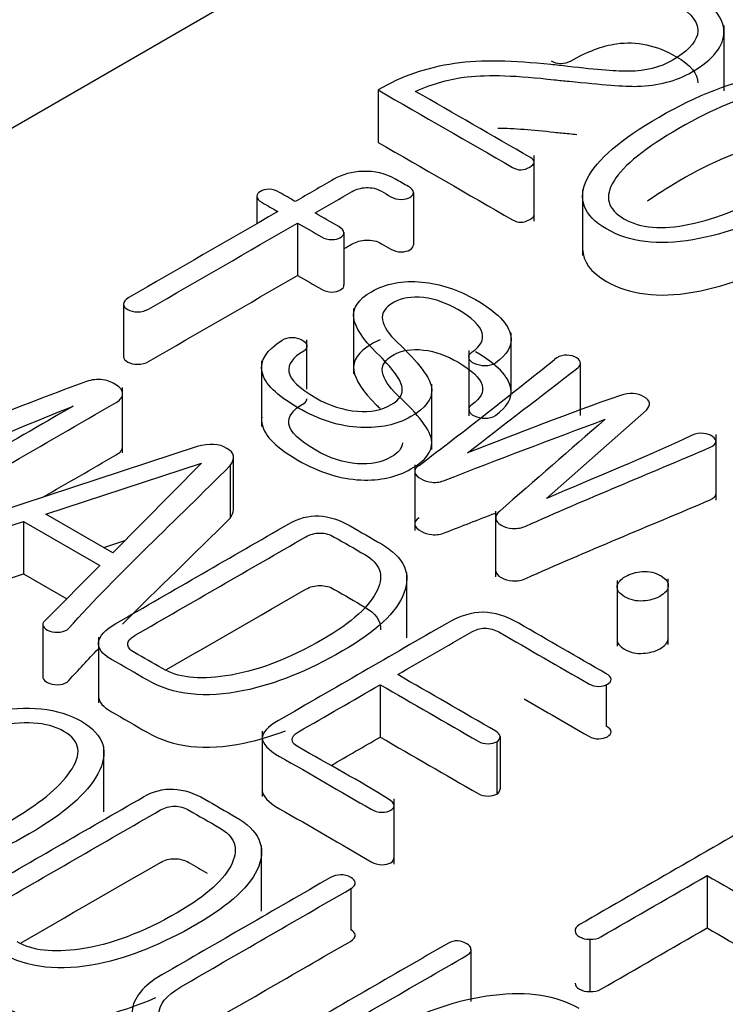
# Model space of a CAD drawing. Units: inches. Extents: x 10 to 415, y 2 to 294.
# Drawn here: x 106 to 107, y 115 to 116 of the extents above; entities that cross this region are included whole.
import ezdxf
from ezdxf.xclip import XClip

# ---------------------------------------------------------------- set-up
doc = ezdxf.new("R2010")
doc.units = ezdxf.units.IN
doc.header["$XCLIPFRAME"] = 2
doc.layers.add('0_75MH_75A-315', color=7, linetype='Continuous')

# ---------------------------------------------------------------- blocks, each defined once
blk = doc.blocks.new('SE')
at = {"layer": '0_75MH_75A-315', "color": 7, "linetype": 'Continuous', "ltscale": 25.4}
for p, q in [((107.1071, 116.4561), (103.0239, 114.0987)), ((106.7059, 115.7876), (106.7059, 115.8642)), ((106.3019, 115.7887), (106.3019, 115.7275)), ((106.4841, 115.6355), (106.4841, 115.7121)), ((106.5407, 115.6719), (106.5407, 115.5954)), ((106.1603, 115.6644), (106.1603, 115.6325)), ((106.3432, 115.669), (106.3432, 115.6078)), ((106.2077, 115.6332), (106.2077, 115.5719)), ((106.2619, 115.6221), (106.2619, 115.5609)), ((106.0042, 115.5384), (106.0042, 115.4772)), ((106.2732, 115.5333), (106.2732, 115.4568)), ((106.4571, 115.4337), (106.4571, 115.505)), ((106.2187, 115.4392), (106.2187, 115.4967)), ((106.4078, 115.4844), (106.4078, 115.4078)), ((106.1657, 115.472), (106.1657, 115.3955)), ((106.5382, 115.4082), (106.5382, 115.4694)), ((106.0033, 115.3646), (106.0033, 115.4411)), ((106.3646, 115.3686), (106.3646, 115.4451)), ((106.4987, 115.3113), (106.6153, 115.4145)), ((106.6966, 115.3095), (106.6966, 115.386)), ((106.0904, 115.3719), (105.7636, 115.2649)), ((105.9137, 115.2931), (106.0955, 115.3527)), ((106.0955, 115.3527), (105.9918, 115.248)), ((106.1289, 115.3497), (106.1289, 115.2885)), ((106.1328, 115.298), (106.1328, 115.3593)), ((106.3447, 115.3506), (106.3447, 115.274)), ((105.9918, 115.248), (105.9137, 115.2931)), ((106.4391, 115.2964), (106.4391, 115.2199)), ((105.777, 115.2483), (105.8876, 115.2846)), ((105.8876, 115.2846), (105.8876, 115.2233)), ((105.8876, 115.2846), (105.9765, 115.2332)), ((105.9813, 115.2541), (106.0057, 115.2621)), ((105.777, 115.1871), (105.8876, 115.2233)), ((105.8876, 115.2233), (105.938, 115.1942)), ((105.9765, 115.2332), (105.9128, 115.1686)), ((106.3354, 115.1484), (106.3354, 115.2249)), ((106.5811, 115.2154), (106.5811, 115.1389)), ((106.6408, 115.1408), (106.6408, 115.2173)), ((105.91, 115.1642), (105.91, 115.103)), ((105.975, 115.1493), (105.975, 115.0727)), ((106.3043, 115.0937), (106.3043, 115.0325)), ((106.5682, 115.0938), (106.5682, 115.0453)), ((106.1665, 115.0396), (106.1665, 114.963)), ((106.4405, 115.0271), (106.4405, 114.9659)), ((106.4445, 115.033), (106.4445, 114.9718)), ((105.9815, 114.945), (105.9815, 115.0215)), ((106.3204, 114.8838), (106.3204, 114.9604)), ((106.1657, 114.8291), (106.1657, 114.9057)), ((106.6861, 114.8707), (106.6861, 114.8095)), ((106.27, 114.8558), (106.27, 114.8074)), ((106.5491, 114.7962), (106.5491, 114.735)), ((106.4103, 114.7846), (106.4103, 114.7234))]:
    blk.add_line(p, q, dxfattribs=at)
for centre, radius, start, end in [((106.5221, 115.456), 0.0228, 65.5809, 128.1996), ((102.3341, 120.6452), 6.6456, 307.17527, 308.90774), ((106.436, 115.0345), 0.00863, 301.347, 350.1865), ((106.436, 114.9733), 0.00863, 301.347, 350.1865), ((106.2583, 114.847), 0.0245, 61.6049, 119.4129), ((106.3905, 114.762), 0.0327, 62.5439, 82.1188)]:
    blk.add_arc(centre, radius, start, end, dxfattribs=at)
for points, knots in [([(106.504, 115.8839), (106.5069, 115.8822), (106.5105, 115.8811), (106.5147, 115.881), (106.5197, 115.8809), (106.5237, 115.882), (106.5461, 115.8949), (106.5638, 115.9016), (106.5803, 115.9039), (106.6039, 115.9072), (106.627, 115.9022), (106.6695, 115.8777), (106.6779, 115.8656), (106.6748, 115.8533), (106.6723, 115.8434), (106.6628, 115.8333), (106.6312, 115.8151), (106.6142, 115.8107), (106.5949, 115.8105), (106.5821, 115.8104), (106.5584, 115.812), (106.5235, 115.8163), (106.5169, 115.8171), (106.5101, 115.8177), (106.5034, 115.8184), (106.4599, 115.823), (106.4228, 115.8241), (106.3912, 115.8196), (106.3584, 115.8149), (106.3286, 115.8047), (106.3019, 115.7887)], [0, 0, 0, 0, 0.018217, 0.018217, 0.018217, 0.0363, 0.0363, 0.135282, 0.135282, 0.135282, 0.252889, 0.252889, 0.356269, 0.356269, 0.356269, 0.453105, 0.453105, 0.532612, 0.532612, 0.532612, 0.641046, 0.641046, 0.641046, 0.6717, 0.6717, 0.6717, 0.841575, 0.841575, 0.841575, 1, 1, 1, 1]), ([(106.3455, 115.7871), (106.3664, 115.7964), (106.3866, 115.802), (106.406, 115.8041), (106.4306, 115.8068), (106.4646, 115.8057), (106.5076, 115.8006), (106.5133, 115.8), (106.5191, 115.7995), (106.5248, 115.7989), (106.5632, 115.7952), (106.5896, 115.7925), (106.6047, 115.793), (106.6288, 115.7939), (106.65, 115.7991), (106.6934, 115.8242), (106.706, 115.8401), (106.7058, 115.8569), (106.7057, 115.8729), (106.6934, 115.8875), (106.6704, 115.9007)], [0, 0, 0, 0, 0.13082, 0.13082, 0.13082, 0.328436, 0.328436, 0.328436, 0.362018, 0.362018, 0.362018, 0.51775, 0.51775, 0.51775, 0.649292, 0.649292, 0.833982, 0.833982, 0.833982, 1, 1, 1, 1]), ([(106.504, 115.8226), (106.5069, 115.8209), (106.5105, 115.8199), (106.5147, 115.8198), (106.5197, 115.8197), (106.5237, 115.8207), (106.5461, 115.8337), (106.5638, 115.8403), (106.5803, 115.8427), (106.6039, 115.846), (106.627, 115.841), (106.6669, 115.8179), (106.6755, 115.8076), (106.6754, 115.7969)], [0, 0, 0, 0, 0.0182169, 0.0182169, 0.0182169, 0.0363001, 0.0363001, 0.1352816, 0.1352816, 0.1352816, 0.2528887, 0.2528887, 0.3426045, 0.3426045, 0.3426045, 0.3426045]), ([(106.8572, 115.7929), (106.8302, 115.8085), (106.7964, 115.8128), (106.7559, 115.8059), (106.7167, 115.7992), (106.6748, 115.7829), (106.5856, 115.7314), (106.5575, 115.7074), (106.5461, 115.6848), (106.5344, 115.6614), (106.5416, 115.6419), (106.5952, 115.6109), (106.629, 115.6066), (106.6695, 115.6136), (106.7085, 115.6203), (106.7506, 115.6361), (106.8398, 115.6877), (106.8678, 115.712), (106.8792, 115.7347), (106.8911, 115.7581), (106.8838, 115.7775), (106.8572, 115.7929)], [0, 0, 0, 0, 0.104555, 0.104555, 0.104555, 0.250509, 0.250509, 0.395868, 0.395868, 0.395868, 0.500867, 0.500867, 0.604447, 0.604447, 0.604447, 0.749899, 0.749899, 0.895947, 0.895947, 0.895947, 1, 1, 1, 1]), ([(106.3019, 115.7887), (106.3542, 115.7585), (106.4066, 115.7283), (106.4589, 115.6981), (106.4655, 115.6943), (106.472, 115.6945), (106.4855, 115.7023), (106.4859, 115.7061), (106.4797, 115.7097), (106.435, 115.7355), (106.3903, 115.7613), (106.3455, 115.7871)], [0, 0, 0, 0, 0.4857745, 0.4857745, 0.4857745, 0.536642, 0.536642, 0.5848323, 0.5848323, 0.5848323, 1, 1, 1, 1]), ([(106.8367, 115.7811), (106.8553, 115.7704), (106.8592, 115.7555), (106.8365, 115.7184), (106.8113, 115.698), (106.7329, 115.6527), (106.6975, 115.6381), (106.6655, 115.6317), (106.6335, 115.6252), (106.608, 115.6272), (106.5697, 115.6493), (106.5659, 115.6642), (106.5774, 115.6826), (106.5887, 115.7008), (106.6142, 115.7212), (106.6927, 115.7665), (106.7279, 115.7811), (106.7597, 115.7879), (106.7918, 115.7947), (106.8176, 115.7922), (106.8367, 115.7811)], [0, 0, 0, 0, 0.134933, 0.134933, 0.269866, 0.269866, 0.40355, 0.40355, 0.40355, 0.498811, 0.498811, 0.595903, 0.595903, 0.595903, 0.748898, 0.748898, 0.903322, 0.903322, 0.903322, 1, 1, 1, 1]), ([(106.4416, 115.7442), (106.4604, 115.7439), (106.4825, 115.7423), (106.5076, 115.7394), (106.5133, 115.7387), (106.5191, 115.7383), (106.5248, 115.7377), (106.528, 115.7374), (106.5311, 115.7371), (106.5341, 115.7368)], [0.2130819, 0.2130819, 0.2130819, 0.2130819, 0.3284364, 0.3284364, 0.3284364, 0.3620178, 0.3620178, 0.3620178, 0.375, 0.375, 0.375, 0.375]), ([(106.6164, 115.659), (106.627, 115.6666), (106.6392, 115.6744), (106.6927, 115.7052), (106.7279, 115.7199), (106.7597, 115.7266), (106.7918, 115.7334), (106.8176, 115.731), (106.8367, 115.7199)], [0.6938993, 0.6938993, 0.6938993, 0.6938993, 0.7488978, 0.7488978, 0.9033222, 0.9033222, 0.9033222, 1, 1, 1, 1]), ([(106.3019, 115.7275), (106.3542, 115.6973), (106.4066, 115.6671), (106.4589, 115.6368), (106.4655, 115.6331), (106.472, 115.6333), (106.4824, 115.6393), (106.4841, 115.6412), (106.4841, 115.6432)], [0, 0, 0, 0, 0.4857745, 0.4857745, 0.4857745, 0.536642, 0.536642, 0.5618432, 0.5618432, 0.5618432, 0.5618432]), ([(106.3432, 115.669), (106.3428, 115.6713), (106.3408, 115.6737), (106.3371, 115.6758), (106.3322, 115.6787), (106.3272, 115.6816), (106.3222, 115.6845), (106.3107, 115.6911), (106.2979, 115.6941), (106.2838, 115.6936), (106.2712, 115.6931), (106.2598, 115.69), (106.2499, 115.6843), (106.2349, 115.6756), (106.22, 115.667), (106.205, 115.6584)], [0, 0, 0, 0, 0.075651, 0.075651, 0.075651, 0.193607, 0.193607, 0.193607, 0.432052, 0.432052, 0.432052, 0.646074, 0.646074, 0.646074, 1, 1, 1, 1]), ([(106.1745, 115.6726), (106.1703, 115.6725), (106.167, 115.6718), (106.1616, 115.6687), (106.1603, 115.6667), (106.1603, 115.6618), (106.1623, 115.6594), (106.1663, 115.6571), (106.1724, 115.6536), (106.1785, 115.6501), (106.1846, 115.6466)], [0, 0, 0, 0, 0.190341, 0.190341, 0.380682, 0.380682, 0.588327, 0.588327, 0.588327, 1, 1, 1, 1]), ([(106.205, 115.6584), (106.1989, 115.6619), (106.1928, 115.6654), (106.1867, 115.6689), (106.1827, 115.6712), (106.1785, 115.6724), (106.1745, 115.6726)], [0, 0, 0, 0, 0.647038, 0.647038, 0.647038, 1, 1, 1, 1]), ([(106.2282, 115.645), (106.2427, 115.6533), (106.2571, 115.6617), (106.2716, 115.6701), (106.2764, 115.6728), (106.2818, 115.6743), (106.2879, 115.6746), (106.2943, 115.6749), (106.3003, 115.6735), (106.3059, 115.6703), (106.3095, 115.6682), (106.3131, 115.6661), (106.3167, 115.664), (106.3204, 115.6619), (106.3246, 115.6608), (106.3329, 115.6608), (106.3362, 115.6616), (106.3417, 115.6648), (106.343, 115.6666), (106.3432, 115.669)], [0, 0, 0, 0, 0.405457, 0.405457, 0.405457, 0.527062, 0.527062, 0.527062, 0.660621, 0.660621, 0.660621, 0.761144, 0.761144, 0.761144, 0.845446, 0.845446, 0.922723, 0.922723, 1, 1, 1, 1]), ([(106.1846, 115.6466), (106.1265, 115.613), (106.0685, 115.5795), (106.0104, 115.546), (106.0064, 115.5437), (106.0046, 115.5412), (106.0042, 115.5384)], [0, 0, 0, 0, 0.943079, 0.943079, 0.943079, 1, 1, 1, 1]), ([(106.2619, 115.6221), (106.2616, 115.6244), (106.2596, 115.6268), (106.2559, 115.629), (106.2467, 115.6343), (106.2374, 115.6396), (106.2282, 115.645)], [0, 0, 0, 0, 0.2570521, 0.2570521, 0.2570521, 1, 1, 1, 1]), ([(106.0042, 115.5384), (106.0044, 115.536), (106.0062, 115.5339), (106.0124, 115.5303), (106.0163, 115.5294), (106.0206, 115.5294), (106.0256, 115.5294), (106.03, 115.5305), (106.0336, 115.5326), (106.0916, 115.5661), (106.1497, 115.5997), (106.2077, 115.6332)], [0, 0, 0, 0, 0.046296, 0.046296, 0.087449, 0.087449, 0.087449, 0.138175, 0.138175, 0.138175, 1, 1, 1, 1]), ([(106.2077, 115.6332), (106.217, 115.6278), (106.2262, 115.6225), (106.2355, 115.6171), (106.2391, 115.615), (106.2433, 115.6139), (106.2517, 115.6139), (106.255, 115.6147), (106.2605, 115.6179), (106.2618, 115.6197), (106.2619, 115.6221)], [0, 0, 0, 0, 0.520204, 0.520204, 0.520204, 0.689544, 0.689544, 0.844772, 0.844772, 1, 1, 1, 1]), ([(106.2619, 115.6032), (106.2652, 115.6051), (106.2684, 115.607), (106.2716, 115.6088), (106.2764, 115.6116), (106.2818, 115.613), (106.2879, 115.6133), (106.2943, 115.6137), (106.3003, 115.6123), (106.3059, 115.609), (106.3095, 115.607), (106.3131, 115.6049), (106.3167, 115.6028), (106.3204, 115.6007), (106.3246, 115.5995), (106.3329, 115.5995), (106.3362, 115.6004), (106.3417, 115.6035), (106.343, 115.6053), (106.3432, 115.6078)], [0.315166, 0.315166, 0.315166, 0.315166, 0.4054568, 0.4054568, 0.4054568, 0.5270621, 0.5270621, 0.5270621, 0.6606213, 0.6606213, 0.6606213, 0.7611436, 0.7611436, 0.7611436, 0.8454458, 0.8454458, 0.9227229, 0.9227229, 1, 1, 1, 1]), ([(106.5407, 115.6028), (106.5408, 115.5884), (106.55, 115.5758), (106.5952, 115.5497), (106.629, 115.5454), (106.6695, 115.5523), (106.694, 115.5565), (106.7197, 115.5643), (106.7464, 115.5759)], [0.4285666, 0.4285666, 0.4285666, 0.4285666, 0.500867, 0.500867, 0.6044467, 0.6044467, 0.6044467, 0.6957763, 0.6957763, 0.6957763, 0.6957763]), ([(106.0042, 115.4772), (106.0044, 115.4748), (106.0062, 115.4727), (106.0124, 115.4691), (106.0163, 115.4681), (106.0206, 115.4681), (106.0256, 115.4681), (106.03, 115.4693), (106.0336, 115.4714), (106.0916, 115.5049), (106.1497, 115.5384), (106.2077, 115.5719)], [0, 0, 0, 0, 0.046296, 0.046296, 0.087449, 0.087449, 0.087449, 0.138175, 0.138175, 0.138175, 1, 1, 1, 1]), ([(106.2077, 115.5719), (106.217, 115.5666), (106.2262, 115.5613), (106.2355, 115.5559), (106.2391, 115.5538), (106.2433, 115.5526), (106.2517, 115.5526), (106.255, 115.5535), (106.2605, 115.5567), (106.2618, 115.5584), (106.2619, 115.5609)], [0, 0, 0, 0, 0.520204, 0.520204, 0.520204, 0.689544, 0.689544, 0.844772, 0.844772, 1, 1, 1, 1]), ([(106.4155, 115.5438), (106.3954, 115.5554), (106.3746, 115.5621), (106.353, 115.5642), (106.3304, 115.5665), (106.3107, 115.5626), (106.2786, 115.544), (106.2716, 115.5337), (106.2734, 115.5221), (106.2752, 115.5113), (106.2833, 115.4979), (106.2999, 115.4817), (106.3182, 115.464), (106.3282, 115.4506), (106.3298, 115.4413), (106.3312, 115.4337), (106.3273, 115.4269), (106.3059, 115.4146), (106.293, 115.412), (106.2776, 115.4132), (106.2613, 115.4146), (106.2448, 115.4196), (106.2289, 115.4289), (106.2098, 115.4402), (106.199, 115.4502), (106.1975, 115.4595), (106.1962, 115.4681), (106.2019, 115.4761), (106.2149, 115.4836), (106.2183, 115.4856), (106.2192, 115.4881), (106.2185, 115.4906), (106.2178, 115.4929), (106.2159, 115.495), (106.2127, 115.4967), (106.2092, 115.4985), (106.2055, 115.4995), (106.2015, 115.4995), (106.197, 115.4995), (106.193, 115.4986), (106.1897, 115.4965), (106.1714, 115.4847), (106.1634, 115.4725), (106.1663, 115.459), (106.1692, 115.4454), (106.1835, 115.4316), (106.2327, 115.4031), (106.2572, 115.3953), (106.2817, 115.3943), (106.3041, 115.3933), (106.3236, 115.3974), (106.357, 115.4167), (106.3651, 115.4273), (106.3645, 115.4385), (106.3639, 115.452), (106.3486, 115.4705), (106.3242, 115.4939), (106.3144, 115.5032), (106.3087, 115.5119), (106.307, 115.5202), (106.3055, 115.528), (106.31, 115.5347), (106.3291, 115.5458), (106.3406, 115.5476), (106.355, 115.546), (106.3688, 115.5445), (106.382, 115.5395), (106.4114, 115.5225), (106.4211, 115.5133), (106.4233, 115.5049), (106.4254, 115.4969), (106.4217, 115.4894), (106.4116, 115.4826), (106.4084, 115.4804), (106.4072, 115.4779), (106.408, 115.4752), (106.4086, 115.4728), (106.4107, 115.4707), (106.4142, 115.4691), (106.418, 115.4673), (106.4222, 115.4663), (106.4264, 115.4662), (106.4313, 115.4661), (106.4355, 115.4673), (106.4388, 115.4696), (106.4524, 115.4792), (106.4587, 115.4897), (106.4567, 115.5017), (106.4544, 115.5151), (106.4406, 115.5293), (106.4155, 115.5438)], [0, 0, 0, 0, 0.045816, 0.045816, 0.045816, 0.086116, 0.086116, 0.123759, 0.123759, 0.123759, 0.171082, 0.171082, 0.171082, 0.219268, 0.219268, 0.219268, 0.243932, 0.243932, 0.270798, 0.270798, 0.270798, 0.306498, 0.306498, 0.306498, 0.345871, 0.345871, 0.345871, 0.375291, 0.375291, 0.375291, 0.383531, 0.383531, 0.383531, 0.391277, 0.391277, 0.391277, 0.399103, 0.399103, 0.399103, 0.407525, 0.407525, 0.407525, 0.452365, 0.452365, 0.452365, 0.50587, 0.50587, 0.559375, 0.559375, 0.559375, 0.59881, 0.59881, 0.638679, 0.638679, 0.638679, 0.704581, 0.704581, 0.704581, 0.735439, 0.735439, 0.735439, 0.761659, 0.761659, 0.78374, 0.78374, 0.78374, 0.811905, 0.811905, 0.84852, 0.84852, 0.84852, 0.874752, 0.874752, 0.874752, 0.883378, 0.883378, 0.883378, 0.891276, 0.891276, 0.891276, 0.899696, 0.899696, 0.899696, 0.908653, 0.908653, 0.908653, 0.946293, 0.946293, 0.946293, 1, 1, 1, 1]), ([(105.8263, 115.488), (105.7649, 115.4359), (105.7035, 115.3839), (105.6421, 115.3319), (105.6344, 115.3254), (105.6353, 115.3196), (105.6445, 115.3145), (105.6534, 115.3095), (105.6634, 115.3088), (105.6753, 115.3127), (105.7697, 115.3437), (105.8554, 115.3837), (105.9454, 115.4191)], [0, 0, 0, 0, 0.453367, 0.453367, 0.453367, 0.499774, 0.499774, 0.499774, 0.546501, 0.546501, 0.546501, 1, 1, 1, 1]), ([(106.3043, 115.4967), (106.3007, 115.4953), (106.2973, 115.4936), (106.2786, 115.4828), (106.2716, 115.4725), (106.2734, 115.4609), (106.2752, 115.45), (106.2833, 115.4366), (106.2999, 115.4205), (106.3013, 115.4191), (106.3027, 115.4178), (106.304, 115.4165)], [0.07817529, 0.07817529, 0.07817529, 0.07817529, 0.0861164, 0.0861164, 0.12375947, 0.12375947, 0.12375947, 0.17108231, 0.17108231, 0.17108231, 0.17478362, 0.17478362, 0.17478362, 0.17478362]), ([(106.1659, 115.4064), (106.1655, 115.4035), (106.1657, 115.4007), (106.1663, 115.3977), (106.1692, 115.3841), (106.1835, 115.3703), (106.2327, 115.3419), (106.2572, 115.3341), (106.2817, 115.333), (106.3041, 115.3321), (106.3236, 115.3362), (106.357, 115.3555), (106.3651, 115.366), (106.3645, 115.3773), (106.3639, 115.3908), (106.3486, 115.4092), (106.3242, 115.4326), (106.3144, 115.4419), (106.3087, 115.4506), (106.307, 115.459), (106.3055, 115.4668), (106.31, 115.4735), (106.3291, 115.4846), (106.3406, 115.4864), (106.355, 115.4848), (106.3688, 115.4833), (106.382, 115.4782), (106.4114, 115.4613), (106.4211, 115.4521), (106.4233, 115.4437), (106.4254, 115.4357), (106.4217, 115.4282), (106.4116, 115.4213), (106.4084, 115.4192), (106.4072, 115.4167), (106.408, 115.414), (106.4086, 115.4115), (106.4107, 115.4094), (106.4142, 115.4079), (106.418, 115.4061), (106.4222, 115.4051), (106.4264, 115.405), (106.4313, 115.4049), (106.4355, 115.4061), (106.4388, 115.4084), (106.4524, 115.418), (106.4587, 115.4285), (106.4567, 115.4404), (106.4544, 115.4539), (106.4406, 115.468), (106.4155, 115.4826)], [0.4426339, 0.4426339, 0.4426339, 0.4426339, 0.4523646, 0.4523646, 0.4523646, 0.5058698, 0.5058698, 0.5593749, 0.5593749, 0.5593749, 0.5988105, 0.5988105, 0.6386794, 0.6386794, 0.6386794, 0.7045805, 0.7045805, 0.7045805, 0.7354385, 0.7354385, 0.7354385, 0.7616591, 0.7616591, 0.7837396, 0.7837396, 0.7837396, 0.8119052, 0.8119052, 0.8485205, 0.8485205, 0.8485205, 0.8747521, 0.8747521, 0.8747521, 0.883378, 0.883378, 0.883378, 0.8912757, 0.8912757, 0.8912757, 0.8996956, 0.8996956, 0.8996956, 0.9086526, 0.9086526, 0.9086526, 0.9462931, 0.9462931, 0.9462931, 1, 1, 1, 1]), ([(106.4063, 115.3647), (106.4492, 115.3978), (106.4921, 115.4309), (106.535, 115.464), (106.5377, 115.4661), (106.5387, 115.4685), (106.5379, 115.471), (106.5373, 115.4733), (106.5352, 115.4753), (106.5315, 115.4768)], [0, 0, 0, 0, 0.8958203, 0.8958203, 0.8958203, 0.948996, 0.948996, 0.948996, 1, 1, 1, 1]), ([(105.9454, 115.4191), (105.869, 115.375), (105.7925, 115.3308), (105.716, 115.2867), (105.7124, 115.2846), (105.7107, 115.2824), (105.7105, 115.2797), (105.7104, 115.2775), (105.712, 115.2755), (105.7177, 115.2722), (105.7211, 115.2715), (105.725, 115.2714), (105.7299, 115.2713), (105.7337, 115.2722), (105.7374, 115.2743), (105.8235, 115.324), (105.9095, 115.3738), (105.9956, 115.4235), (106.0011, 115.4266), (106.0037, 115.4302), (106.0033, 115.4342), (106.003, 115.4378), (106.0006, 115.4411), (105.996, 115.4439), (105.9913, 115.4469), (105.9865, 115.4492), (105.9803, 115.45), (105.9734, 115.451), (105.967, 115.4501), (105.9611, 115.448), (105.869, 115.4148), (105.7817, 115.377), (105.6919, 115.3415)], [0, 0, 0, 0, 0.283395, 0.283395, 0.283395, 0.295253, 0.295253, 0.295253, 0.306078, 0.306078, 0.314992, 0.314992, 0.314992, 0.327097, 0.327097, 0.327097, 0.646123, 0.646123, 0.646123, 0.664271, 0.664271, 0.664271, 0.680604, 0.680604, 0.680604, 0.6974, 0.6974, 0.6974, 0.714888, 0.714888, 0.714888, 1, 1, 1, 1]), ([(106.6153, 115.4145), (106.6208, 115.4206), (106.6199, 115.4258), (106.6045, 115.4346), (106.5954, 115.4351), (106.585, 115.4316), (106.5237, 115.4111), (106.4659, 115.387), (106.4063, 115.3647)], [0, 0, 0, 0, 0.106454, 0.106454, 0.218101, 0.218101, 0.218101, 1, 1, 1, 1]), ([(106.3301, 115.3762), (106.3297, 115.3701), (106.3255, 115.3647), (106.3059, 115.3534), (106.293, 115.3507), (106.2776, 115.352), (106.2613, 115.3533), (106.2448, 115.3583), (106.2289, 115.3677), (106.2098, 115.379), (106.199, 115.389), (106.1975, 115.3983), (106.1962, 115.4069), (106.2019, 115.4149), (106.2149, 115.4224), (106.2177, 115.424), (106.2188, 115.4259), (106.2187, 115.4279)], [0.2234934, 0.2234934, 0.2234934, 0.2234934, 0.2439318, 0.2439318, 0.2707982, 0.2707982, 0.2707982, 0.3064979, 0.3064979, 0.3064979, 0.3458705, 0.3458705, 0.3458705, 0.3752911, 0.3752911, 0.3752911, 0.3819463, 0.3819463, 0.3819463, 0.3819463]), ([(106.3497, 115.3501), (106.3459, 115.3477), (106.3443, 115.3448), (106.3448, 115.3418), (106.3453, 115.339), (106.3481, 115.3365), (106.3558, 115.3321), (106.36, 115.3307), (106.3647, 115.3303), (106.37, 115.3298), (106.3753, 115.3307), (106.38, 115.3326), (106.4414, 115.3571), (106.5046, 115.3801), (106.5669, 115.4039)], [0, 0, 0, 0, 0.055021, 0.055021, 0.055021, 0.109766, 0.109766, 0.159535, 0.159535, 0.159535, 0.216362, 0.216362, 0.216362, 1, 1, 1, 1]), ([(106.5669, 115.4039), (106.5259, 115.3681), (106.4849, 115.3323), (106.4439, 115.2966), (106.4406, 115.2937), (106.4386, 115.291), (106.4392, 115.2877), (106.4397, 115.2849), (106.4417, 115.2825), (106.4496, 115.2779), (106.454, 115.2767), (106.4589, 115.2763), (106.4645, 115.276), (106.4695, 115.277), (106.4742, 115.2791), (106.545, 115.3105), (106.6179, 115.3404), (106.6898, 115.3711), (106.6937, 115.3728), (106.696, 115.3751), (106.6965, 115.3777), (106.697, 115.3797), (106.6954, 115.3819), (106.6923, 115.3839), (106.6896, 115.3857), (106.6861, 115.3869), (106.6819, 115.3874), (106.6774, 115.388), (106.6728, 115.3872), (106.6686, 115.3852), (106.614, 115.3592), (106.5553, 115.336), (106.4987, 115.3113)], [0, 0, 0, 0, 0.2721702, 0.2721702, 0.2721702, 0.2921949, 0.2921949, 0.2921949, 0.3100887, 0.3100887, 0.3288346, 0.3288346, 0.3288346, 0.3489644, 0.3489644, 0.3489644, 0.6763689, 0.6763689, 0.6763689, 0.6931355, 0.6931355, 0.6931355, 0.7076765, 0.7076765, 0.7076765, 0.7226127, 0.7226127, 0.7226127, 0.7401669, 0.7401669, 0.7401669, 1, 1, 1, 1]), ([(105.9102, 115.3129), (105.9387, 115.3293), (105.9671, 115.3458), (105.9956, 115.3622), (106.0007, 115.3651), (106.0033, 115.3684), (106.0033, 115.3721)], [0.5405456, 0.5405456, 0.5405456, 0.5405456, 0.6461228, 0.6461228, 0.6461228, 0.6628878, 0.6628878, 0.6628878, 0.6628878]), ([(106.1289, 115.3497), (106.1351, 115.3579), (106.134, 115.3647), (106.1252, 115.3699), (106.1161, 115.3754), (106.1044, 115.376), (106.0904, 115.3719)], [0, 0, 0, 0, 0.497973, 0.497973, 0.497973, 1, 1, 1, 1]), ([(105.9128, 115.1686), (105.9099, 115.1665), (105.9093, 115.1641), (105.912, 115.1594), (105.9146, 115.1577), (105.9182, 115.1564), (105.9221, 115.1551), (105.9261, 115.1546), (105.9303, 115.1552), (105.9344, 115.1557), (105.938, 115.1571), (105.9403, 115.1597), (105.9986, 115.2244), (106.066, 115.2864), (106.1289, 115.3497)], [0, 0, 0, 0, 0.030876, 0.030876, 0.057892, 0.057892, 0.057892, 0.0871, 0.0871, 0.0871, 0.117785, 0.117785, 0.117785, 1, 1, 1, 1]), ([(106.4391, 115.2277), (106.4391, 115.2273), (106.4391, 115.2269), (106.4392, 115.2265), (106.4397, 115.2236), (106.4417, 115.2212), (106.4496, 115.2167), (106.454, 115.2154), (106.4589, 115.2151), (106.4645, 115.2147), (106.4695, 115.2157), (106.4742, 115.2178), (106.545, 115.2493), (106.6179, 115.2792), (106.6898, 115.3098), (106.6937, 115.3115), (106.696, 115.3139), (106.6965, 115.3165), (106.6966, 115.3167), (106.6966, 115.317), (106.6966, 115.3172)], [0.2896284, 0.2896284, 0.2896284, 0.2896284, 0.2921949, 0.2921949, 0.2921949, 0.3100887, 0.3100887, 0.3288346, 0.3288346, 0.3288346, 0.3489644, 0.3489644, 0.3489644, 0.6763689, 0.6763689, 0.6763689, 0.6931355, 0.6931355, 0.6931355, 0.6948274, 0.6948274, 0.6948274, 0.6948274]), ([(106.3056, 115.2582), (106.2935, 115.2652), (106.2814, 115.2722), (106.2692, 115.2792), (106.2568, 115.2864), (106.2446, 115.2903), (106.2326, 115.2909), (106.2205, 115.2915), (106.2086, 115.2883), (106.1975, 115.2818), (106.1301, 115.2429), (106.0627, 115.204), (105.9953, 115.1651), (105.9829, 115.1579), (105.9763, 115.1507), (105.9741, 115.1364), (105.979, 115.1295), (105.9902, 115.1233), (106.0043, 115.1155), (106.0179, 115.1073), (106.0318, 115.0993), (106.0624, 115.0816), (106.1, 115.0774), (106.1451, 115.0868), (106.1811, 115.0942), (106.2194, 115.1096), (106.2994, 115.1558), (106.3235, 115.1783), (106.332, 115.2006), (106.3409, 115.2237), (106.3322, 115.2428), (106.3056, 115.2582)], [0, 0, 0, 0, 0.047887, 0.047887, 0.047887, 0.087751, 0.087751, 0.087751, 0.124684, 0.124684, 0.124684, 0.391359, 0.391359, 0.391359, 0.429892, 0.429892, 0.468424, 0.468424, 0.468424, 0.523291, 0.523291, 0.523291, 0.637716, 0.637716, 0.637716, 0.77078, 0.77078, 0.899071, 0.899071, 0.899071, 1, 1, 1, 1]), ([(106.3497, 115.2889), (106.3459, 115.2865), (106.3443, 115.2836), (106.3448, 115.2806), (106.3453, 115.2778), (106.3481, 115.2753), (106.3558, 115.2709), (106.36, 115.2695), (106.3647, 115.2691), (106.37, 115.2686), (106.3753, 115.2695), (106.38, 115.2714), (106.3995, 115.2791), (106.4191, 115.2867), (106.4388, 115.2943)], [0, 0, 0, 0, 0.0550207, 0.0550207, 0.0550207, 0.1097662, 0.1097662, 0.159535, 0.159535, 0.159535, 0.2163616, 0.2163616, 0.2163616, 0.4643076, 0.4643076, 0.4643076, 0.4643076]), ([(106.0095, 115.1412), (106.0093, 115.1447), (106.0122, 115.1481), (106.0181, 115.1515), (106.0845, 115.1898), (106.151, 115.2282), (106.2174, 115.2665), (106.2223, 115.2694), (106.2278, 115.2709), (106.2399, 115.2709), (106.2453, 115.2694), (106.2506, 115.2663), (106.2625, 115.2595), (106.2744, 115.2526), (106.2862, 115.2458), (106.3041, 115.2355), (106.309, 115.2217), (106.301, 115.2044), (106.2925, 115.186), (106.2718, 115.1666), (106.1968, 115.1233), (106.159, 115.1091), (106.1234, 115.1039), (106.092, 115.0994), (106.0674, 115.1021), (106.0499, 115.1125)], [0, 0, 0, 0, 0.025208, 0.025208, 0.025208, 0.376149, 0.376149, 0.376149, 0.400265, 0.400265, 0.422963, 0.422963, 0.422963, 0.485631, 0.485631, 0.485631, 0.581572, 0.581572, 0.581572, 0.730408, 0.730408, 0.901842, 0.901842, 0.901842, 1, 1, 1, 1]), ([(106.6323, 115.2209), (106.6259, 115.2248), (106.6184, 115.2264), (106.6104, 115.226), (106.6031, 115.2256), (106.5967, 115.2235), (106.585, 115.2168), (106.5817, 115.2132), (106.5812, 115.2091), (106.5806, 115.2044), (106.5832, 115.2002), (106.5962, 115.1927), (106.6035, 115.191), (106.6115, 115.1916), (106.6187, 115.1922), (106.6252, 115.1936), (106.6369, 115.2004), (106.6401, 115.2042), (106.6407, 115.2085), (106.6413, 115.213), (106.6385, 115.2171), (106.6323, 115.2209)], [0, 0, 0, 0, 0.131568, 0.131568, 0.131568, 0.254584, 0.254584, 0.370145, 0.370145, 0.370145, 0.502724, 0.502724, 0.631621, 0.631621, 0.631621, 0.747962, 0.747962, 0.871809, 0.871809, 0.871809, 1, 1, 1, 1]), ([(106.0546, 115.1113), (106.1088, 115.1426), (106.1631, 115.174), (106.2174, 115.2053), (106.2223, 115.2082), (106.2278, 115.2096), (106.2399, 115.2096), (106.2453, 115.2082), (106.2506, 115.2051), (106.2625, 115.1982), (106.2744, 115.1914), (106.2862, 115.1845), (106.2987, 115.1773), (106.3049, 115.1684), (106.3047, 115.1579)], [0.0894263, 0.0894263, 0.0894263, 0.0894263, 0.3761487, 0.3761487, 0.3761487, 0.4002653, 0.4002653, 0.4229633, 0.4229633, 0.4229633, 0.4856313, 0.4856313, 0.4856313, 0.5525495, 0.5525495, 0.5525495, 0.5525495]), ([(106.5682, 115.1066), (106.5342, 115.1262), (106.5002, 115.1458), (106.4662, 115.1655), (106.4514, 115.174), (106.4375, 115.1782), (106.4246, 115.1783), (106.4113, 115.1784), (106.397, 115.174), (106.382, 115.1654), (106.3165, 115.1275), (106.251, 115.0897), (106.1855, 115.0519), (106.1725, 115.0444), (106.1661, 115.0376), (106.1665, 115.0314), (106.1669, 115.0249), (106.1729, 115.0176), (106.1867, 115.0098), (106.2229, 114.9895), (106.2581, 114.9687), (106.2937, 114.9481), (106.2975, 114.9459), (106.3016, 114.9446), (106.3103, 114.9446), (106.3136, 114.9452), (106.3191, 114.9484), (106.3204, 114.9504), (106.3204, 114.9527), (106.3204, 114.9552), (106.3178, 114.9576), (106.3141, 114.9599), (106.2806, 114.9812), (106.2436, 115.0006), (106.2083, 115.021), (106.2035, 115.0237), (106.2012, 115.0266), (106.2015, 115.0295)], [0, 0, 0, 0, 0.148214, 0.148214, 0.148214, 0.197892, 0.197892, 0.197892, 0.248527, 0.248527, 0.248527, 0.534141, 0.534141, 0.534141, 0.576534, 0.576534, 0.576534, 0.621309, 0.621309, 0.621309, 0.776684, 0.776684, 0.776684, 0.791255, 0.791255, 0.803584, 0.803584, 0.814372, 0.814372, 0.814372, 0.828958, 0.828958, 0.828958, 0.982764, 0.982764, 0.982764, 1, 1, 1, 1]), ([(106.3247, 115.1055), (106.3536, 115.1222), (106.3824, 115.1388), (106.4113, 115.1555), (106.4158, 115.1581), (106.4209, 115.1596), (106.4262, 115.1597), (106.4322, 115.1598), (106.4379, 115.1582), (106.443, 115.1553), (106.4779, 115.1351), (106.5129, 115.1149), (106.5478, 115.0948), (106.5516, 115.0926), (106.5554, 115.0916), (106.5596, 115.0917), (106.5637, 115.0918), (106.5669, 115.0926), (106.5724, 115.0957), (106.5739, 115.0976), (106.5739, 115.0999), (106.5739, 115.1023), (106.5717, 115.1046), (106.5682, 115.1066)], [0, 0, 0, 0, 0.344198, 0.344198, 0.344198, 0.392184, 0.392184, 0.392184, 0.445637, 0.445637, 0.445637, 0.862462, 0.862462, 0.862462, 0.900164, 0.900164, 0.900164, 0.93159, 0.93159, 0.963016, 0.963016, 0.963016, 1, 1, 1, 1]), ([(106.5811, 115.1466), (106.581, 115.1424), (106.5838, 115.1386), (106.5962, 115.1314), (106.6035, 115.1297), (106.6115, 115.1304), (106.6187, 115.1309), (106.6252, 115.1324), (106.6369, 115.1391), (106.6401, 115.1429), (106.6407, 115.1472), (106.6407, 115.1476), (106.6408, 115.1479), (106.6408, 115.1483)], [0.381689, 0.381689, 0.381689, 0.381689, 0.5027243, 0.5027243, 0.6316208, 0.6316208, 0.6316208, 0.7479621, 0.7479621, 0.8718092, 0.8718092, 0.8718092, 0.8816483, 0.8816483, 0.8816483, 0.8816483]), ([(105.91, 115.1028), (105.91, 115.102), (105.9103, 115.1012), (105.912, 115.0981), (105.9146, 115.0964), (105.9182, 115.0952), (105.9221, 115.0938), (105.9261, 115.0934), (105.9303, 115.0939), (105.9344, 115.0944), (105.938, 115.0958), (105.9403, 115.0985), (105.9515, 115.1109), (105.963, 115.1231), (105.9747, 115.1354)], [0.0206718, 0.0206718, 0.0206718, 0.0206718, 0.0308756, 0.0308756, 0.0578917, 0.0578917, 0.0578917, 0.0870995, 0.0870995, 0.0870995, 0.1177848, 0.1177848, 0.1177848, 0.2868364, 0.2868364, 0.2868364, 0.2868364]), ([(106.0499, 115.1125), (106.039, 115.1189), (106.0279, 115.1251), (106.017, 115.1314), (106.0115, 115.1346), (106.009, 115.1378), (106.0095, 115.1412)], [0, 0, 0, 0, 0.7075756, 0.7075756, 0.7075756, 1, 1, 1, 1]), ([(106.4445, 115.033), (106.4441, 115.0353), (106.4425, 115.0376), (106.4392, 115.0394), (106.401, 115.0615), (106.3629, 115.0835), (106.3247, 115.1055)], [0, 0, 0, 0, 0.0721715, 0.0721715, 0.0721715, 1, 1, 1, 1]), ([(106.2015, 115.0295), (106.2012, 115.0325), (106.2037, 115.0357), (106.2088, 115.0386), (106.2407, 115.057), (106.2725, 115.0753), (106.3043, 115.0937)], [0, 0, 0, 0, 0.116768, 0.116768, 0.116768, 1, 1, 1, 1]), ([(106.3043, 115.0937), (106.3424, 115.0717), (106.3806, 115.0497), (106.4187, 115.0276), (106.4222, 115.0256), (106.426, 115.0247), (106.4302, 115.0248), (106.4342, 115.0249), (106.4377, 115.0255), (106.4405, 115.0271)], [0, 0, 0, 0, 0.870139, 0.870139, 0.870139, 0.939491, 0.939491, 0.939491, 1, 1, 1, 1]), ([(105.9751, 115.0797), (105.9754, 115.0735), (105.9804, 115.0676), (105.9902, 115.0621), (106.0043, 115.0542), (106.0179, 115.0461), (106.0318, 115.0381), (106.0624, 115.0204), (106.1, 115.0161), (106.1451, 115.0255), (106.1608, 115.0288), (106.177, 115.0336), (106.1936, 115.0399)], [0.434542, 0.434542, 0.434542, 0.434542, 0.4684245, 0.4684245, 0.4684245, 0.5232907, 0.5232907, 0.5232907, 0.6377156, 0.6377156, 0.6377156, 0.695853, 0.695853, 0.695853, 0.695853]), ([(106.4724, 115.0771), (106.4975, 115.0626), (106.5226, 115.048), (106.5478, 115.0335), (106.5516, 115.0313), (106.5554, 115.0304), (106.5596, 115.0305), (106.5637, 115.0306), (106.5669, 115.0313), (106.5724, 115.0345), (106.5739, 115.0364), (106.5739, 115.0387), (106.5739, 115.041), (106.5717, 115.0433), (106.5682, 115.0453)], [0.5625, 0.5625, 0.5625, 0.5625, 0.8624623, 0.8624623, 0.8624623, 0.9001638, 0.9001638, 0.9001638, 0.93159, 0.93159, 0.9630162, 0.9630162, 0.9630162, 1, 1, 1, 1]), ([(105.9551, 115.051), (105.9283, 115.0667), (105.8925, 115.0701), (105.8485, 115.062), (105.8087, 115.0547), (105.7684, 115.0391), (105.6874, 114.9923), (105.6607, 114.9692), (105.6481, 114.9463), (105.6339, 114.9205), (105.6395, 114.9), (105.6936, 114.8688), (105.7293, 114.8653), (105.7739, 114.8737), (105.8135, 114.8812), (105.854, 114.8961), (105.935, 114.9429), (105.9617, 114.9663), (105.9743, 114.9894), (105.9882, 115.0148), (105.982, 115.0353), (105.9551, 115.051)], [0, 0, 0, 0, 0.109823, 0.109823, 0.109823, 0.250305, 0.250305, 0.389527, 0.389527, 0.389527, 0.499893, 0.499893, 0.610259, 0.610259, 0.610259, 0.749573, 0.749573, 0.890149, 0.890149, 0.890149, 1, 1, 1, 1]), ([(105.9347, 115.0392), (105.9542, 115.0282), (105.9562, 115.0123), (105.9418, 114.9917), (105.9288, 114.9732), (105.9051, 114.9537), (105.8356, 114.9135), (105.802, 114.8998), (105.7699, 114.8924), (105.7342, 114.8842), (105.7069, 114.8854), (105.6678, 114.9079), (105.6653, 114.9239), (105.6795, 114.9446), (105.6923, 114.9631), (105.7164, 114.9823), (105.7859, 115.0225), (105.8195, 115.0364), (105.8514, 115.0439), (105.8871, 115.0522), (105.9148, 115.0505), (105.9347, 115.0392)], [0, 0, 0, 0, 0.103591, 0.103591, 0.103591, 0.249926, 0.249926, 0.395495, 0.395495, 0.395495, 0.498588, 0.498588, 0.603627, 0.603627, 0.603627, 0.749088, 0.749088, 0.895314, 0.895314, 0.895314, 1, 1, 1, 1]), ([(106.3043, 115.0325), (106.3424, 115.0105), (106.3806, 114.9884), (106.4187, 114.9664), (106.4222, 114.9644), (106.426, 114.9635), (106.4302, 114.9636), (106.4342, 114.9637), (106.4377, 114.9643), (106.4405, 114.9659)], [0, 0, 0, 0, 0.870139, 0.870139, 0.870139, 0.939491, 0.939491, 0.939491, 1, 1, 1, 1]), ([(106.1356, 114.939), (106.1235, 114.946), (106.1114, 114.953), (106.0993, 114.96), (106.0869, 114.9672), (106.0747, 114.9711), (106.0626, 114.9717), (106.0506, 114.9723), (106.0387, 114.9691), (106.0276, 114.9626), (105.9602, 114.9237), (105.8929, 114.8849), (105.8255, 114.846), (105.8129, 114.8387), (105.8064, 114.8315), (105.8053, 114.8244), (105.8042, 114.8171), (105.8093, 114.8105), (105.8202, 114.8041), (105.8341, 114.7961), (105.848, 114.7881), (105.8618, 114.7801), (105.8925, 114.7624), (105.9301, 114.7582), (105.9754, 114.7675), (106.0114, 114.7748), (106.0495, 114.7904), (106.1294, 114.8366), (106.1535, 114.8591), (106.1623, 114.8815), (106.1713, 114.9044), (106.1623, 114.9236), (106.1356, 114.939)], [0, 0, 0, 0, 0.047877, 0.047877, 0.047877, 0.087733, 0.087733, 0.087733, 0.12466, 0.12466, 0.12466, 0.391046, 0.391046, 0.391046, 0.431539, 0.431539, 0.431539, 0.468259, 0.468259, 0.468259, 0.523123, 0.523123, 0.523123, 0.637697, 0.637697, 0.637697, 0.770835, 0.770835, 0.899197, 0.899197, 0.899197, 1, 1, 1, 1]), ([(106.1665, 114.9714), (106.1665, 114.971), (106.1665, 114.9706), (106.1665, 114.9702), (106.1669, 114.9637), (106.1729, 114.9564), (106.1867, 114.9486), (106.2229, 114.9283), (106.2581, 114.9074), (106.2937, 114.8868), (106.2975, 114.8846), (106.3016, 114.8834), (106.3103, 114.8834), (106.3136, 114.884), (106.3189, 114.8871), (106.3202, 114.8889), (106.3203, 114.8911)], [0.5738928, 0.5738928, 0.5738928, 0.5738928, 0.5765344, 0.5765344, 0.5765344, 0.6213094, 0.6213094, 0.6213094, 0.776684, 0.776684, 0.776684, 0.7912548, 0.7912548, 0.8035839, 0.8035839, 0.8137461, 0.8137461, 0.8137461, 0.8137461]), ([(105.8396, 114.822), (105.8394, 114.8255), (105.8423, 114.8289), (105.8482, 114.8323), (105.9146, 114.8706), (105.981, 114.909), (106.0475, 114.9473), (106.0524, 114.9502), (106.0579, 114.9517), (106.0699, 114.9517), (106.0756, 114.9501), (106.0807, 114.9471), (106.0926, 114.9403), (106.1044, 114.9334), (106.1163, 114.9266), (106.1342, 114.9163), (106.1391, 114.9025), (106.1313, 114.8853), (106.1228, 114.8668), (106.1019, 114.8474), (106.0269, 114.8041), (105.9891, 114.7899), (105.9535, 114.7847), (105.922, 114.7802), (105.8978, 114.7829), (105.8801, 114.7932)], [0, 0, 0, 0, 0.0252142, 0.0252142, 0.0252142, 0.3762423, 0.3762423, 0.3762423, 0.400356, 0.400356, 0.4230513, 0.4230513, 0.4230513, 0.4857349, 0.4857349, 0.4857349, 0.5814676, 0.5814676, 0.5814676, 0.7304997, 0.7304997, 0.9021597, 0.9021597, 0.9021597, 1, 1, 1, 1]), ([(106.9519, 114.8851), (106.9189, 114.9041), (106.8858, 114.9232), (106.8528, 114.9423), (106.8358, 114.9521), (106.8207, 114.957), (106.8073, 114.9574), (106.794, 114.9577), (106.7794, 114.9532), (106.7639, 114.9443), (106.6883, 114.9007), (106.6128, 114.857), (106.5372, 114.8134), (106.5334, 114.8112), (106.5317, 114.8088), (106.5321, 114.806)], [0, 0, 0, 0, 0.242118, 0.242118, 0.242118, 0.334633, 0.334633, 0.334633, 0.421503, 0.421503, 0.421503, 0.975405, 0.975405, 0.975405, 1, 1, 1, 1]), ([(105.8846, 114.7921), (105.9389, 114.8234), (105.9932, 114.8548), (106.0475, 114.8861), (106.0524, 114.889), (106.0579, 114.8904), (106.0699, 114.8904), (106.0756, 114.8888), (106.0807, 114.8859), (106.0878, 114.8818), (106.095, 114.8776), (106.1021, 114.8735)], [0.0893487, 0.0893487, 0.0893487, 0.0893487, 0.3762423, 0.3762423, 0.3762423, 0.400356, 0.400356, 0.4230513, 0.4230513, 0.4230513, 0.460828, 0.460828, 0.460828, 0.460828]), ([(106.2462, 114.8684), (106.1805, 114.8305), (106.1148, 114.7925), (106.0491, 114.7546), (106.0272, 114.742), (106.0157, 114.7277), (106.0143, 114.7119), (106.0126, 114.6944), (106.0237, 114.6782), (106.0723, 114.6502), (106.0997, 114.6438), (106.1311, 114.6445), (106.161, 114.6451), (106.1867, 114.6511), (106.2083, 114.6636), (106.2743, 114.7017), (106.3403, 114.7398), (106.4063, 114.7779), (106.4098, 114.7799), (106.4111, 114.7821), (106.4103, 114.7846)], [0, 0, 0, 0, 0.300978, 0.300978, 0.300978, 0.391325, 0.391325, 0.391325, 0.495533, 0.495533, 0.590745, 0.590745, 0.590745, 0.683822, 0.683822, 0.683822, 0.986095, 0.986095, 0.986095, 1, 1, 1, 1]), ([(106.395, 114.7943), (106.3908, 114.7944), (106.3872, 114.7936), (106.3839, 114.7917), (106.3182, 114.7538), (106.2525, 114.7158), (106.1867, 114.6779), (106.1689, 114.6676), (106.1488, 114.6621), (106.1269, 114.6619), (106.1051, 114.6617), (106.0862, 114.6658), (106.0535, 114.6846), (106.0453, 114.6955), (106.0455, 114.7076), (106.0457, 114.7196), (106.054, 114.7307), (106.0714, 114.7407), (106.1374, 114.7788), (106.2034, 114.8169), (106.2694, 114.855), (106.2734, 114.8573), (106.2753, 114.8599), (106.2751, 114.8625), (106.2749, 114.8648), (106.2727, 114.8668), (106.27, 114.8686)], [0, 0, 0, 0, 0.014496, 0.014496, 0.014496, 0.340015, 0.340015, 0.340015, 0.41908, 0.41908, 0.41908, 0.492389, 0.492389, 0.566522, 0.566522, 0.566522, 0.641988, 0.641988, 0.641988, 0.968982, 0.968982, 0.968982, 0.985994, 0.985994, 0.985994, 1, 1, 1, 1]), ([(106.5491, 114.7962), (106.554, 114.7959), (106.5582, 114.7969), (106.562, 114.7991), (106.6034, 114.823), (106.6448, 114.8468), (106.6861, 114.8707)], [0, 0, 0, 0, 0.075767, 0.075767, 0.075767, 1, 1, 1, 1]), ([(106.6861, 114.8707), (106.7206, 114.8509), (106.755, 114.831), (106.7894, 114.8111), (106.7935, 114.8088), (106.7978, 114.8077), (106.8026, 114.8079)], [0, 0, 0, 0, 0.908481, 0.908481, 0.908481, 1, 1, 1, 1]), ([(106.5491, 114.735), (106.554, 114.7347), (106.5582, 114.7356), (106.562, 114.7378), (106.6034, 114.7617), (106.6448, 114.7856), (106.6861, 114.8095)], [0, 0, 0, 0, 0.075767, 0.075767, 0.075767, 1, 1, 1, 1]), ([(106.6861, 114.8095), (106.7206, 114.7896), (106.755, 114.7697), (106.7894, 114.7498), (106.7935, 114.7475), (106.7978, 114.7465), (106.8026, 114.7467)], [0, 0, 0, 0, 0.908481, 0.908481, 0.908481, 1, 1, 1, 1]), ([(106.0678, 114.6773), (106.0689, 114.678), (106.0701, 114.6787), (106.0714, 114.6795), (106.1374, 114.7176), (106.2034, 114.7557), (106.2694, 114.7938), (106.2734, 114.7961), (106.2753, 114.7986), (106.2751, 114.8013), (106.2749, 114.8036), (106.2727, 114.8056), (106.27, 114.8074)], [0.6365231, 0.6365231, 0.6365231, 0.6365231, 0.641988, 0.641988, 0.641988, 0.9689818, 0.9689818, 0.9689818, 0.9859941, 0.9859941, 0.9859941, 1, 1, 1, 1]), ([(106.5321, 114.806), (106.5319, 114.8034), (106.5335, 114.8012), (106.5405, 114.7972), (106.5445, 114.7961), (106.5491, 114.7962)], [0, 0, 0, 0, 0.5, 0.5, 1, 1, 1, 1]), ([(105.8051, 114.7608), (105.8053, 114.7544), (105.8105, 114.7485), (105.8202, 114.7429), (105.8341, 114.7349), (105.848, 114.7269), (105.8618, 114.7189), (105.8925, 114.7012), (105.9301, 114.6969), (105.9754, 114.7062), (105.9969, 114.7106), (106.0191, 114.718), (106.0422, 114.7281)], [0.4355633, 0.4355633, 0.4355633, 0.4355633, 0.4682587, 0.4682587, 0.4682587, 0.5231232, 0.5231232, 0.5231232, 0.6376969, 0.6376969, 0.6376969, 0.7171644, 0.7171644, 0.7171644, 0.7171644]), ([(106.5321, 114.7448), (106.5319, 114.7422), (106.5335, 114.7399), (106.5405, 114.7359), (106.5445, 114.7349), (106.5491, 114.735)], [0, 0, 0, 0, 0.5, 0.5, 1, 1, 1, 1]), ([(106.5366, 114.7153), (106.5106, 114.7306), (106.4768, 114.7355), (106.4363, 114.7307), (106.3936, 114.7256), (106.3501, 114.7104), (106.2563, 114.6563), (106.2271, 114.6295), (106.2187, 114.6046), (106.2114, 114.583), (106.2194, 114.5652), (106.2672, 114.5376), (106.2919, 114.5306), (106.3173, 114.5302), (106.3465, 114.5299), (106.3779, 114.5383), (106.412, 114.5556), (106.4166, 114.558), (106.4187, 114.561), (106.4191, 114.564), (106.4194, 114.5664), (106.418, 114.5686), (106.4151, 114.5707)], [0, 0, 0, 0, 0.144939, 0.144939, 0.144939, 0.3456453, 0.3456453, 0.5730014, 0.5730014, 0.5730014, 0.6967806, 0.6967806, 0.8186845, 0.8186845, 0.8186845, 0.9611264, 0.9611264, 0.9611264, 0.9831242, 0.9831242, 0.9831242, 1, 1, 1, 1])]:
    blk.add_open_spline(points, degree=3, knots=knots, dxfattribs=at)
for points in [[(106.1289, 115.2885), (106.1315, 115.2919), (106.1328, 115.2952), (106.1328, 115.2981)], [(106.0032, 115.1645), (106.0445, 115.206), (106.0877, 115.2469), (106.1289, 115.2885)], [(106.2468, 114.9993), (106.2659, 115.0103), (106.2851, 115.0214), (106.3043, 115.0325)], [(106.4103, 114.7846), (106.4102, 114.7871), (106.4085, 114.7891), (106.4056, 114.791)]]:
    blk.add_open_spline(points, degree=3, dxfattribs=at)

msp = doc.modelspace()

# ---------------------------------------------------------------- block references
ref = msp.add_blockref('SE', (0, 0))
XClip(ref).set_block_clipping_path([(42.5487689062, 44.2882802054), (209.110992425, 173.3574488503)])

doc.saveas('drawing.dxf')
